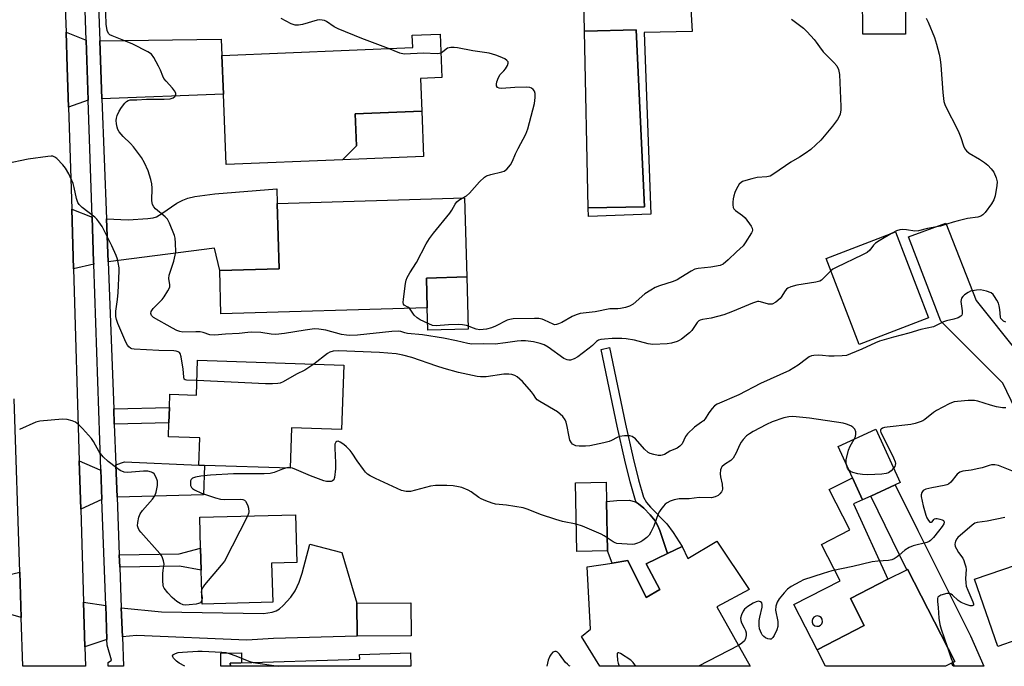
# Model space of a CAD drawing. Units: inches. Extents: x 1279760 to 1285760, y 481453 to 485453.
# Drawn here: x 1282040 to 1282368, y 481453 to 481668 of the extents above; entities that cross this region are included whole.
import ezdxf

# ---------------------------------------------------------------- set-up
doc = ezdxf.new("R2010")
doc.units = ezdxf.units.IN
doc.header["$MEASUREMENT"] = 0
for name, color, linetype in [('BLDG-Footprint', 5, 'Continuous'), ('CULTRL-Pad', 6, 'Continuous'), ('CULTRL-Swimming Pool in Ground', 4, 'Continuous'), ('TRANS-Driveway', 251, 'Continuous'), ('TRANS-Non Street Sidewalk', 7, 'Continuous'), ('TRANS-Road', 130, 'Continuous'), ('TRANS-Street Sidewalk', 7, 'Continuous'), ('Undefined', 1, 'Continuous')]:
    doc.layers.add(name, color=color, linetype=linetype)

msp = doc.modelspace()

# ---------------------------------------------------------------- linework, layer by layer
at = {"layer": 'BLDG-Footprint'}
for points, elevation in [([(1282335, 481663.39), (1282320.77, 481663.29), (1282320.57, 481690.04), (1282332.1, 481690.12), (1282334.8, 481690.14), (1282334.91, 481674.97)], 370.43), ([(1282147.7, 481621.54), (1282109.09, 481619.95), (1282108.12, 481643.42), (1282107.59, 481656.24), (1282171.08, 481658.86), (1282170.91, 481662.99), (1282180.22, 481663.37), (1282180.82, 481648.92), (1282173.66, 481648.62), (1282174.1, 481637.76), (1282152.01, 481636.85), (1282152.45, 481626.24)], 371.21), ([(1282175.94, 481572.34), (1282107.32, 481570.35), (1282106.9, 481584.71), (1282126.63, 481585.28), (1282126, 481607.06), (1282188.31, 481608.87), (1282189.07, 481582.61), (1282175.65, 481582.22)], 371.62), ([(1282342.59, 481568.95), (1282319.52, 481560.11), (1282308.54, 481588.76), (1282331.61, 481597.6)], 369.05), ([(1282148.16, 481553.29), (1282147.45, 481531.89), (1282130.82, 481532.45), (1282130.37, 481518.97), (1282101.84, 481519.93), (1282099.96, 481520), (1282100.27, 481529.04), (1282089.87, 481529.39), (1282090.02, 481534.07), (1282090.19, 481539.2), (1282090.34, 481543.56), (1282099.15, 481543.27), (1282099.54, 481554.91)], 366.75), ([(1282323.38, 481509.72), (1282320.67, 481508.48), (1282317.3, 481515.83), (1282312.56, 481526.18), (1282325.09, 481531.93), (1282333.2, 481514.22), (1282331.51, 481513.44)], 365.81), ([(1282235.87, 481491.49), (1282225.65, 481491.29), (1282225.21, 481514.17), (1282235.43, 481514.36), (1282235.55, 481507.92)], 366.23), ([(1282124.54, 481474.38), (1282101.03, 481473.75), (1282100.73, 481485.1), (1282100.53, 481492.35), (1282100.26, 481502.66), (1282132.16, 481503.5), (1282132.58, 481487.64), (1282124.19, 481487.42)], 365.87), ([(1282272.18, 481494.7), (1282282.95, 481478.61), (1282272.22, 481472.84), (1282283.29, 481453.1), (1282233.31, 481453.11), (1282227.23, 481463), (1282230.23, 481465.41), (1282229.11, 481486.16), (1282237.44, 481487.45), (1282242.63, 481488.25), (1282248.74, 481475.94), (1282253.23, 481478.59), (1282248.72, 481487.17), (1282255.78, 481490.59), (1282260.68, 481492.96), (1282262.63, 481488.96)], 363.9), ([(1282381, 481489.97), (1282381.97, 481487.17), (1282389.57, 481489.79), (1282394.88, 481474.38), (1282386.95, 481471.65), (1282388.36, 481467.55), (1282387.13, 481467.13), (1282384.66, 481466.28), (1282365.61, 481459.71), (1282357.93, 481482.02)], 361.95), ([(1282348.24, 481453.1), (1282348.23, 481453.1), (1282308.39, 481453.1), (1282305.56, 481458.61), (1282321.22, 481466.63), (1282316.62, 481475.6), (1282329.13, 481482.02), (1282335.37, 481485.22), (1282335.67, 481485.37), (1282351.38, 481454.71), (1282350.29, 481454.15)], 362.75), ([(1282170.58, 481463.21), (1282152.65, 481463.07), (1282152.56, 481474.12), (1282170.5, 481474.25)], 364.73), ([(1282170.35, 481457.53), (1282170.49, 481453.11), (1282110.47, 481453.12), (1282110.44, 481454.14), (1282153.47, 481455.5), (1282153.42, 481456.99)], 365.8)]:
    msp.add_lwpolyline(points, close=True, dxfattribs=dict(at, elevation=elevation))
at = {"layer": 'CULTRL-Pad'}
for points in [[(1282229.48, 481605.58), (1282248.12, 481605.94), (1282245.4, 481664.75), (1282228.21, 481664.39), (1282227.98, 481675.19), (1282231.27, 481675.36), (1282230.19, 481696.01), (1282232.46, 481696.14), (1282232.44, 481696.5), (1282235.11, 481696.65), (1282235.66, 481687.28), (1282262.58, 481688.86), (1282264.02, 481664.25), (1282248.04, 481663.9), (1282250.3, 481603.51), (1282229.58, 481602.74)], [(1282174.73, 481622.65), (1282147.7, 481621.54), (1282152.45, 481626.24), (1282152.01, 481636.85), (1282174.1, 481637.76)], [(1282189.57, 481565.25), (1282176.16, 481564.87), (1282175.94, 481572.34), (1282175.65, 481582.22), (1282189.07, 481582.61)], [(1282255.78, 481490.59), (1282248.72, 481487.17), (1282253.23, 481478.59), (1282248.74, 481475.94), (1282242.63, 481488.25), (1282237.44, 481487.45), (1282235.87, 481491.49), (1282235.55, 481507.92), (1282238.99, 481508.29), (1282243.05, 481508.34), (1282245.15, 481507.79), (1282245.46, 481507.59), (1282246.19, 481507.08), (1282247.92, 481505.69), (1282250.06, 481503.44), (1282251.67, 481501.46), (1282252.54, 481500.01), (1282253.3, 481498.25)]]:
    msp.add_lwpolyline(points, close=True, dxfattribs=at)
for points in [[(1282316.62, 481475.6, 0), (1282321.22, 481466.63, 0), (1282305.56, 481458.61, 0), (1282297.86, 481473.63, 0), (1282313.23, 481481.5, 0), (1282307.03, 481493.61, 0), (1282316.45, 481498.43, 0), (1282309.57, 481511.86, 0), (1282317.3, 481515.83, 0), (1282320.67, 481508.48, 0), (1282317.65, 481507.09, 0), (1282329.13, 481482.02, 0)], [(1282304.84, 481466.56, 0), (1282305.47, 481466.39, 0), (1282306.11, 481466.46, 0), (1282306.69, 481466.77, 0), (1282307.11, 481467.26, 0), (1282307.32, 481467.87, 0), (1282307.23, 481468.73, 0), (1282306.89, 481469.28, 0), (1282306.37, 481469.67, 0), (1282305.75, 481469.84, 0), (1282305.1, 481469.78, 0), (1282304.52, 481469.47, 0), (1282304.1, 481468.98, 0), (1282303.89, 481468.37, 0), (1282303.92, 481467.72, 0), (1282304.19, 481467.13, 0)]]:
    msp.add_polyline3d(points, close=True, dxfattribs=at)
at = {"layer": 'CULTRL-Swimming Pool in Ground'}
msp.add_lwpolyline([(1282229.48, 481605.58), (1282228.21, 481664.39), (1282245.4, 481664.75), (1282248.12, 481605.94)], close=True, dxfattribs=at)
at = {"layer": 'TRANS-Driveway'}
for points in [[(1282062.54, 481661.38), (1282063.2, 481641.36), (1282056.67, 481639.06), (1282056.24, 481652.27), (1282055.81, 481664.04)], [(1282067.76, 481641.88), (1282067.03, 481661.08), (1282107.37, 481661.66), (1282107.59, 481656.24), (1282108.12, 481643.43)], [(1282069.82, 481587.6), (1282069.27, 481601.93), (1282076.44, 481601.59), (1282083.01, 481601.98), (1282084.78, 481602.26), (1282085.89, 481602.62), (1282087.71, 481603.65), (1282092.71, 481607.08), (1282094.68, 481608.18), (1282096.3, 481608.75), (1282098.68, 481609.32), (1282105.3, 481610.26), (1282125.86, 481611.94), (1282126, 481607.06), (1282126.63, 481585.28), (1282106.9, 481584.71), (1282105.22, 481592.15)], [(1282064.49, 481602.48), (1282064.98, 481587.66), (1282065, 481586.82), (1282058.3, 481585.27), (1282057.7, 481605.13)], [(1282067.42, 481518.51), (1282067.77, 481508.59), (1282060.7, 481505.4), (1282060.22, 481521.41), (1282067.09, 481518.4)], [(1282072.78, 481509.32), (1282072.37, 481520.14), (1282075.2, 481521.07), (1282099.96, 481520), (1282101.84, 481519.93), (1282101.51, 481510.09)], [(1282339.01, 481498.25), (1282356.59, 481463.24), (1282361, 481453.09), (1282350.79, 481453.1), (1282350.29, 481454.15), (1282351.38, 481454.71), (1282335.67, 481485.37), (1282335.37, 481485.22), (1282323.38, 481509.72), (1282331.51, 481513.44)], [(1282074.54, 481462.86), (1282074.17, 481472.58), (1282087.57, 481471.16), (1282121.43, 481470.64), (1282124.31, 481471.14), (1282125.68, 481471.56), (1282126.8, 481472.24), (1282128, 481473.27), (1282130.6, 481476.05), (1282132.06, 481478.17), (1282133.36, 481481.13), (1282134.3, 481484.08), (1282136.9, 481493.68), (1282147.51, 481490.99), (1282152.56, 481474.12), (1282152.65, 481463.07), (1282124.79, 481462.39), (1282115.95, 481461.77), (1282079.19, 481463.36)], [(1282040.91, 481469.29), (1282033.52, 481471.41), (1282031.45, 481471.41), (1282031.05, 481483.23), (1282035.75, 481483.32), (1282040.42, 481484.45)], [(1282069.02, 481473.28), (1282069.42, 481462.03), (1282062.07, 481459.57), (1282061.63, 481474.42)]]:
    msp.add_lwpolyline(points, close=True, dxfattribs=at)
at = {"layer": 'TRANS-Non Street Sidewalk'}
for points in [[(1282260.68, 481492.96), (1282255.78, 481490.59), (1282253.3, 481498.25), (1282252.54, 481500.01), (1282251.67, 481501.46), (1282250.06, 481503.44), (1282247.92, 481505.69), (1282246.19, 481507.08), (1282245.46, 481507.59), (1282245.14, 481508.29), (1282243.38, 481514.42), (1282241.6, 481521.67), (1282239.06, 481532.98), (1282233.76, 481558.5), (1282236.56, 481559.08), (1282241.86, 481533.58), (1282244.39, 481522.32), (1282246.16, 481515.13), (1282247.8, 481509.36), (1282248.8, 481507.58), (1282250.11, 481506.03), (1282255.57, 481500.45), (1282257.66, 481497.64)], [(1282071.86, 481533.58), (1282071.67, 481538.7), (1282090.2, 481539.2), (1282090.02, 481534.07)], [(1282073.66, 481486.12), (1282073.51, 481490.22), (1282093.47, 481490.55), (1282100.53, 481492.35), (1282100.73, 481485.1), (1282093.55, 481486.45)], [(1282110.44, 481454.14), (1282110.47, 481453.12), (1282107.33, 481453.12), (1282107.26, 481457.43), (1282114.14, 481457.55), (1282114.2, 481454.26)]]:
    msp.add_lwpolyline(points, close=True, dxfattribs=at)
at = {"layer": 'TRANS-Road'}
msp.add_lwpolyline([(1282031, 481770.55), (1282051.79, 481766.87), (1282051.87, 481764.9), (1282054.18, 481705.7), (1282054.83, 481689.01), (1282055.81, 481664.04), (1282056.24, 481652.27), (1282056.67, 481639.06), (1282057.7, 481605.13), (1282058.3, 481585.27), (1282060.22, 481521.41), (1282060.7, 481505.4), (1282061.63, 481474.42), (1282062.07, 481459.57), (1282062.26, 481453.12), (1282041.43, 481453.13), (1282040.91, 481469.29), (1282040.42, 481484.45), (1282038.57, 481542.09)], dxfattribs=at)
msp.add_lwpolyline([(1282385.94, 481532.45), (1282414.09, 481453.09), (1282406.47, 481453.09), (1282393.64, 481490.33), (1282380.92, 481518.88), (1282367.31, 481547.29), (1282346.68, 481567.85), (1282335.97, 481595.98), (1282348.41, 481600.53), (1282358.47, 481574.71), (1282372.56, 481557.11)], close=True, dxfattribs=at)
at = {"layer": 'TRANS-Street Sidewalk'}
msp.add_polyline3d([(1282066.58, 481672.92, 0), (1282067.03, 481661.08, 0), (1282067.76, 481641.88, 0), (1282069.27, 481601.93, 0), (1282069.82, 481587.6, 0), (1282071.67, 481538.7, 0), (1282071.86, 481533.58, 0), (1282072.37, 481520.14, 0), (1282072.78, 481509.32, 0), (1282073.51, 481490.22, 0), (1282073.66, 481486.12, 0), (1282074.17, 481472.58, 0), (1282074.54, 481462.86, 0), (1282074.91, 481453.13, 0), (1282073.54, 481453.13, 0), (1282069.81, 481453.13, 0), (1282069.78, 481454.41, 0), (1282070.94, 481455.16, 0), (1282069.48, 481460.13, 0), (1282069.42, 481462.03, 0), (1282069.02, 481473.28, 0), (1282067.77, 481508.59, 0), (1282067.42, 481518.51, 0), (1282065, 481586.82, 0), (1282064.98, 481587.66, 0), (1282064.49, 481602.48, 0), (1282063.2, 481641.36, 0), (1282062.54, 481661.38, 0), (1282061.56, 481691.01, 0)], dxfattribs=at)
at = {"layer": 'Undefined'}
for p, q in [((1282279.39, 481460.05, 364), (1282266.1, 481453.11, 364)), ((1282350.65, 481454.33, 362), (1282351.18, 481453.1, 362))]:
    msp.add_line(p, q, dxfattribs=at)
for points, elevation in [([(1282310.11, 481584.67), (1282307.5, 481581.92), (1282307.06, 481581.56), (1282306.5, 481581.24), (1282305.14, 481580.87), (1282298.77, 481579.89), (1282296.83, 481579.32), (1282295.81, 481578.87), (1282295.39, 481578.55), (1282294.9, 481577.96), (1282293.64, 481575.88), (1282293.31, 481575.45), (1282291.83, 481574.22), (1282290.66, 481573.59), (1282290.17, 481573.5), (1282289.42, 481573.56), (1282286.78, 481574.36), (1282286.24, 481574.43), (1282285.69, 481574.38), (1282284.04, 481573.83), (1282277.48, 481571.08), (1282274.57, 481569.98), (1282270.35, 481568.89), (1282267.45, 481568.43), (1282266.64, 481568.2), (1282266.24, 481567.97), (1282265.67, 481567.39), (1282263.91, 481564.8), (1282263.15, 481563.97), (1282260.47, 481561.9), (1282259.75, 481561.47), (1282258.99, 481561.16), (1282257.11, 481560.62), (1282255.74, 481560.36), (1282250.92, 481560.17), (1282249.39, 481560.34), (1282244.8, 481561.55), (1282242.05, 481561.98), (1282240.65, 481562.07), (1282237.41, 481562.09), (1282234.82, 481561.94), (1282233.66, 481561.79), (1282232.87, 481561.54), (1282232.2, 481561.13), (1282230.87, 481559.82), (1282229.78, 481558.88), (1282227.49, 481557.08), (1282226.03, 481556.05), (1282224.78, 481555.32), (1282223.52, 481554.93), (1282222.98, 481554.92), (1282222.44, 481555.03), (1282221.39, 481555.47), (1282216.1, 481559.21), (1282214.86, 481559.97), (1282213.51, 481560.47), (1282211.24, 481560.99), (1282208.59, 481561.32), (1282207.16, 481561.39), (1282205.87, 481561.27), (1282201.96, 481560.63), (1282198.46, 481560.22), (1282194.49, 481560.34), (1282190.71, 481560.27), (1282189.42, 481560.45), (1282185.69, 481561.39), (1282181.35, 481562.27), (1282174.32, 481563.32), (1282169.36, 481563.8), (1282168.52, 481563.97), (1282167.16, 481564.42), (1282166.39, 481564.54), (1282164.2, 481564.5), (1282152.77, 481563.28), (1282150.09, 481563.16), (1282149.04, 481563.23), (1282147.44, 481563.47), (1282142.16, 481564.94), (1282139.89, 481565.24), (1282138.48, 481565.3), (1282135.36, 481564.93), (1282128.48, 481563.81), (1282125.57, 481563.48), (1282124.05, 481563.51), (1282120.63, 481564.08), (1282117.39, 481564.21), (1282116.23, 481564.14), (1282113.4, 481563.76), (1282108.86, 481563.59), (1282105.26, 481563.21), (1282103.6, 481563.36), (1282101.41, 481564.11), (1282100.42, 481564.33), (1282098.95, 481564.38), (1282094.6, 481564.28), (1282093.6, 481564.44), (1282092.66, 481564.77), (1282091.23, 481565.52), (1282084.95, 481569.15), (1282084.23, 481569.8), (1282083.99, 481570.42), (1282084.17, 481571.15), (1282084.78, 481572.11), (1282087.73, 481575.08), (1282088.47, 481575.99), (1282089.71, 481577.95), (1282090.3, 481579.21), (1282090.37, 481579.98), (1282090.05, 481582.09), (1282090.1, 481583.17), (1282091.63, 481587.83), (1282092.12, 481589.81), (1282092.31, 481590.95), (1282092.22, 481593.81), (1282092.05, 481595.52), (1282091.87, 481596.37), (1282090.26, 481600.5), (1282089.57, 481601.77), (1282088.75, 481602.61), (1282085.51, 481605.26), (1282084.96, 481605.93), (1282084.56, 481606.67), (1282084.41, 481607.19), (1282084.33, 481608.02), (1282084.45, 481612.11), (1282084.35, 481613.59), (1282083.98, 481615.03), (1282083.08, 481617.89), (1282081.93, 481620.58), (1282080.88, 481622.33), (1282078.28, 481625.89), (1282077.3, 481626.95), (1282074.81, 481629.3), (1282073.52, 481630.87), (1282073.09, 481631.6), (1282072.82, 481632.4), (1282072.6, 481633.52), (1282072.5, 481634.65), (1282072.58, 481635.46), (1282072.79, 481636.25), (1282073.43, 481637.78), (1282074.27, 481639), (1282075.37, 481640.4), (1282075.97, 481641), (1282076.43, 481641.27), (1282077.16, 481641.45), (1282079.31, 481641.47), (1282082.55, 481641.74), (1282088.39, 481641.7), (1282090.4, 481641.87), (1282091.44, 481642.18), (1282091.97, 481642.6), (1282092.3, 481643.13), (1282092.27, 481643.77), (1282091.92, 481644.46), (1282091.25, 481645.38), (1282089.07, 481647.71), (1282088.37, 481648.61), (1282088.02, 481649.32), (1282087.21, 481651.36), (1282086.56, 481652.69), (1282085.03, 481655.56), (1282084.19, 481656.72), (1282083.02, 481657.5), (1282077.97, 481659.97), (1282075.54, 481661.04), (1282071.15, 481662.74), (1282070.41, 481663.12), (1282069.89, 481663.58), (1282069.5, 481664.51), (1282069.15, 481666.69), (1282068.9, 481673.81)], 370), ([(1282162.99, 481658.53), (1282154.15, 481661.94), (1282146.33, 481665.15), (1282145.02, 481665.78), (1282142.46, 481667.58), (1282141.72, 481667.85), (1282140.94, 481668.01), (1282140.15, 481668.07), (1282139.35, 481667.98), (1282134.49, 481666.54), (1282133.12, 481666.34), (1282132.03, 481666.34), (1282130.69, 481666.73), (1282127.38, 481668.52)], 372), ([(1282297.08, 481668.28), (1282301.06, 481665.34), (1282302.31, 481664.14), (1282304.63, 481661.57), (1282305.3, 481660.67), (1282306.31, 481659.08), (1282307.56, 481657.52), (1282311.17, 481653.95), (1282312.11, 481652.82), (1282312.65, 481651.57), (1282313, 481649.91), (1282313.51, 481639.32), (1282313.46, 481638.19), (1282313.21, 481636.78), (1282312.92, 481635.99), (1282312.36, 481635.01), (1282310.7, 481632.69), (1282306.78, 481628.05), (1282303.48, 481625.01), (1282301.63, 481623.63), (1282299.7, 481622.4), (1282296.81, 481620.72), (1282291.22, 481616.84), (1282289.96, 481616.11), (1282288.85, 481615.84), (1282285.64, 481615.65), (1282283.89, 481615.26), (1282281.86, 481614.69), (1282280.76, 481614.3), (1282280.27, 481614.01), (1282279.68, 481613.43), (1282279.18, 481612.73), (1282278.6, 481611.72), (1282278.17, 481610.66), (1282277.84, 481609.57), (1282277.64, 481608.55), (1282277.53, 481607.44), (1282277.52, 481606.56), (1282277.65, 481605.74), (1282277.88, 481605.29), (1282278.42, 481604.73), (1282280.8, 481603.07), (1282281.64, 481602.28), (1282283.65, 481599.51), (1282284.01, 481598.8), (1282284.11, 481598.15), (1282284, 481597.74), (1282283.74, 481597.26), (1282281.66, 481593.89), (1282281.01, 481592.99), (1282278.74, 481590.92), (1282276.03, 481588.26), (1282274.28, 481586.84), (1282273.3, 481586.39), (1282270.27, 481585.89), (1282266.01, 481585.45), (1282264.92, 481585.21), (1282263.65, 481584.56), (1282260.29, 481582.37), (1282259.08, 481581.68), (1282257.7, 481581.13), (1282253.16, 481579.62), (1282251.77, 481579.08), (1282250.24, 481578.23), (1282248.28, 481576.94), (1282244.37, 481573.57), (1282243.19, 481572.83), (1282241.84, 481572.42), (1282240.15, 481572.09), (1282239.3, 481572.01), (1282236.68, 481571.97), (1282231.78, 481571.03), (1282226.82, 481570.41), (1282225.47, 481570), (1282224.17, 481569.48), (1282220.64, 481567.44), (1282219.62, 481566.97), (1282218.86, 481566.74), (1282218.28, 481566.72), (1282217.77, 481566.86), (1282214.97, 481568.26), (1282214.16, 481568.53), (1282213.04, 481568.74), (1282211.58, 481568.79), (1282204.49, 481568.61), (1282203.34, 481568.47), (1282202.51, 481568.2), (1282198.6, 481566.21), (1282197.28, 481565.67), (1282195.66, 481565.28), (1282193.38, 481565.05), (1282192.21, 481565.23), (1282188.95, 481566.42), (1282187.66, 481566.69), (1282186.21, 481566.74), (1282183, 481566.64), (1282178.86, 481566.34), (1282177.72, 481566.49), (1282173.53, 481568.38), (1282172.56, 481568.95), (1282171.58, 481569.87), (1282170.45, 481571.59), (1282169.98, 481572.17)], 372), ([(1282341.83, 481668.68), (1282342.5, 481667.39), (1282344.55, 481662.28), (1282345.25, 481660.05), (1282346.17, 481656.65), (1282346.48, 481654.96), (1282346.7, 481653), (1282347.32, 481643.92), (1282347.73, 481640.98), (1282348.15, 481639.58), (1282352.46, 481631.22), (1282353.35, 481629), (1282354.22, 481626.19), (1282354.69, 481625.16), (1282355.23, 481624.53), (1282356.11, 481623.81), (1282359.53, 481621.81), (1282361.23, 481620.71), (1282362.29, 481619.77), (1282363.47, 481618.53), (1282364.3, 481617.4), (1282365.08, 481615.56), (1282365.42, 481614.2), (1282365.37, 481613.05), (1282364.74, 481609.56), (1282364.29, 481608.19), (1282363.52, 481606.94), (1282361.44, 481604.05), (1282360.65, 481603.21), (1282360.02, 481602.83), (1282359.01, 481602.5), (1282355.61, 481601.99), (1282352.46, 481601.29), (1282350.76, 481600.85), (1282346.59, 481599.5), (1282342.3, 481598.72), (1282339.33, 481597.88), (1282338.02, 481597.8), (1282335.25, 481598.29), (1282333.89, 481598.36), (1282333.04, 481598.24), (1282331.92, 481597.94), (1282330.29, 481597.09)], 370), ([(1282180.48, 481657.04), (1282180.05, 481656.92), (1282179.24, 481656.85), (1282174.65, 481656.97), (1282168.26, 481656.72), (1282166.86, 481657.04), (1282162.99, 481658.53)], 372), ([(1282187.58, 481608.84), (1282188.95, 481609.61), (1282189.97, 481610.41), (1282193.27, 481614.22), (1282194.91, 481615.79), (1282195.65, 481616.22), (1282197.03, 481616.72), (1282200.72, 481617.56), (1282201.51, 481617.83), (1282202.37, 481618.45), (1282203.6, 481619.93), (1282204.31, 481621.15), (1282205.3, 481623.58), (1282206.11, 481625.32), (1282208.66, 481630.13), (1282209.35, 481631.84), (1282211.62, 481640.23), (1282211.86, 481642.24), (1282211.84, 481643.65), (1282211.6, 481644.39), (1282211.15, 481644.99), (1282210.55, 481645.43), (1282210.04, 481645.59), (1282208.91, 481645.68), (1282205.09, 481645.65), (1282200.65, 481645.28), (1282199.84, 481645.35), (1282199.25, 481645.66), (1282198.93, 481646.17), (1282198.9, 481646.66), (1282199.07, 481647.48), (1282199.58, 481648.88), (1282200.15, 481649.9), (1282201.39, 481651.13), (1282201.91, 481651.78), (1282202.61, 481652.96), (1282202.84, 481653.67), (1282202.8, 481654.09), (1282202.44, 481654.63), (1282201.76, 481655.09), (1282200.16, 481655.84), (1282198.78, 481656.39), (1282196.54, 481657), (1282191.07, 481657.76), (1282185.96, 481658.78), (1282184.83, 481658.92), (1282183.73, 481658.88), (1282182.7, 481658.64), (1282182.23, 481658.39), (1282180.99, 481657.33), (1282180.48, 481657.04)], 372), ([(1282099.31, 481548.14), (1282095.82, 481548.23), (1282095.38, 481548.39), (1282095.14, 481548.65), (1282094.95, 481549.33), (1282094.77, 481551.9), (1282094.15, 481556.03), (1282093.81, 481557.08), (1282093.5, 481557.45), (1282093.11, 481557.71), (1282092.43, 481557.94), (1282091.63, 481558.05), (1282086.64, 481558.16), (1282078.46, 481558.56), (1282077.73, 481558.72), (1282077.29, 481558.9), (1282076.7, 481559.34), (1282076.21, 481559.92), (1282075.69, 481560.95), (1282073.07, 481567.13), (1282072.62, 481568.42), (1282072.41, 481569.41), (1282072.36, 481570.1), (1282072.42, 481571.24), (1282072.94, 481575.04), (1282073.17, 481577.39), (1282073.51, 481584.5), (1282073.46, 481585.67), (1282073.2, 481587.41), (1282072.92, 481588.51), (1282072.48, 481589.72), (1282071.05, 481592.91), (1282068.5, 481598.07), (1282067.81, 481599.33), (1282066.72, 481600.96), (1282066.03, 481601.84), (1282065.41, 481602.45), (1282061.17, 481605.73), (1282060.23, 481606.68), (1282059.78, 481607.32), (1282059.3, 481608.67), (1282058.55, 481612.33), (1282058.16, 481613.7), (1282056.69, 481616.88), (1282055.63, 481618.77), (1282054.79, 481619.86), (1282052.78, 481621.94), (1282052.14, 481622.47), (1282051.41, 481622.77), (1282050.87, 481622.8), (1282049.72, 481622.7), (1282043.25, 481621.73), (1282035.75, 481620.19)], 368), ([(1282169.98, 481572.17), (1282169.49, 481572.53), (1282168.25, 481573.23), (1282168.01, 481573.59), (1282167.93, 481574.06), (1282167.98, 481575.16), (1282168.64, 481580.43), (1282168.89, 481581.56), (1282169.23, 481582.37), (1282170.1, 481583.92), (1282172.33, 481587.42), (1282175.62, 481593.64), (1282176.66, 481595.37), (1282178.02, 481597.15), (1282183.44, 481603.8), (1282184.09, 481604.78), (1282185.22, 481606.84), (1282185.72, 481607.55), (1282186.4, 481608.17), (1282187.58, 481608.84)], 372), ([(1282330.29, 481597.09), (1282326.2, 481594.65), (1282325.02, 481593.85), (1282324.31, 481593.13), (1282323.11, 481591.45), (1282322.25, 481590.75), (1282320.68, 481589.93), (1282311.85, 481585.72), (1282310.84, 481585.19), (1282310.11, 481584.67)], 370), ([(1282368.37, 481567.59), (1282367.59, 481567.94), (1282366.94, 481568.4), (1282366.68, 481568.78), (1282366.53, 481569.25), (1282366.34, 481571.82), (1282366.12, 481573), (1282365.87, 481573.85), (1282365.35, 481574.89), (1282364.58, 481576.12), (1282364.06, 481576.79), (1282363.43, 481577.31), (1282361.87, 481577.88), (1282359.92, 481578.28), (1282358.53, 481578.23), (1282356.6, 481577.82), (1282355.82, 481577.47), (1282354.62, 481576.68), (1282353.99, 481576.14), (1282353.53, 481575.52), (1282353.42, 481575.02), (1282353.41, 481574.47), (1282353.8, 481571.28), (1282353.79, 481570.36), (1282353.65, 481569.92), (1282353.35, 481569.53), (1282352.44, 481568.98), (1282351.07, 481568.52), (1282348.61, 481567.99), (1282347.55, 481567.68), (1282344.98, 481566.31), (1282344.22, 481566.02), (1282340.11, 481565.13), (1282336.09, 481563.93), (1282331, 481562.62), (1282326.33, 481561.25), (1282324.98, 481560.7), (1282320.43, 481558.53), (1282316.65, 481556.99), (1282315.29, 481556.52), (1282313.85, 481556.31), (1282311.2, 481556.22), (1282309.44, 481556.24), (1282307.31, 481556.51), (1282305.87, 481556.57), (1282304.45, 481556.5), (1282303.65, 481556.31), (1282302.92, 481555.97), (1282302, 481555.4), (1282299.32, 481553.28), (1282296.4, 481551.47), (1282286.73, 481547.18), (1282279.54, 481543.35), (1282272.36, 481540.24), (1282271.45, 481539.68), (1282270.63, 481538.85), (1282269.55, 481537.42), (1282268.29, 481535.42), (1282267.75, 481534.79), (1282267.11, 481534.25), (1282264.76, 481532.62), (1282262.43, 481530.45), (1282261.75, 481529.53), (1282260.67, 481527.13), (1282259.97, 481526.29), (1282259.07, 481525.66), (1282256.63, 481524.61), (1282254.79, 481523.52), (1282254.09, 481523.27), (1282253.57, 481523.2), (1282252.7, 481523.26), (1282251.23, 481523.54), (1282250.09, 481523.85), (1282249.34, 481524.23), (1282248.12, 481525.32), (1282245.14, 481528.73), (1282244.02, 481529.55), (1282243.24, 481529.76), (1282241.54, 481529.75), (1282239.84, 481529.52), (1282239.05, 481529.22), (1282237.16, 481528.18), (1282236.38, 481527.87), (1282234.66, 481527.43), (1282229.98, 481526.43), (1282228.52, 481526.29), (1282226.48, 481526.31), (1282225.36, 481526.46), (1282224.66, 481526.74), (1282224.25, 481527.01), (1282223.9, 481527.37), (1282223.39, 481528.29), (1282222.96, 481529.94), (1282222.47, 481532.88), (1282222.15, 481534.29), (1282221.81, 481535.06), (1282220.96, 481536.18), (1282220.17, 481536.99), (1282219.23, 481537.69), (1282213.38, 481541.12), (1282212.5, 481541.72), (1282212.03, 481542.25), (1282211.3, 481543.48), (1282210.63, 481544.39), (1282207.58, 481547.78), (1282205.8, 481549.36), (1282205.09, 481549.76), (1282204.1, 481550.11), (1282203.03, 481550.29), (1282201.36, 481550.29), (1282195.55, 481549.36), (1282193.62, 481549.33), (1282192.48, 481549.46), (1282186.33, 481550.78), (1282181.57, 481552.11), (1282179.06, 481552.88), (1282170.76, 481555.77), (1282167.79, 481556.59), (1282165.61, 481557), (1282160.1, 481557.48), (1282146.39, 481558.02), (1282144.65, 481557.87), (1282143.54, 481557.57), (1282142.8, 481557.15), (1282138.24, 481553.62)], 368), ([(1282138.24, 481553.62), (1282136.27, 481552.23), (1282135.27, 481551.63), (1282132.4, 481550.22), (1282127.97, 481547.7), (1282127.02, 481547.29), (1282126.24, 481547.12), (1282124.49, 481546.99), (1282122.13, 481546.99), (1282099.31, 481548.14)], 368), ([(1282368.36, 481539.04), (1282367.23, 481539.04), (1282365.25, 481539.44), (1282363.27, 481539.94), (1282359, 481541.26), (1282357.85, 481541.5), (1282355.81, 481541.47), (1282352.29, 481541.19), (1282351.14, 481541.02), (1282350.3, 481540.76), (1282349.49, 481540.39), (1282345.24, 481538.17), (1282344.28, 481537.53), (1282341.43, 481535.22), (1282340.69, 481534.74), (1282339.89, 481534.38), (1282338.2, 481533.85), (1282336.75, 481533.53), (1282328.83, 481532.66), (1282327.97, 481532.5), (1282327.27, 481532.26), (1282326.89, 481532.02), (1282326.68, 481531.7), (1282326.62, 481531.32), (1282326.73, 481530.83), (1282329.59, 481525.24), (1282330.97, 481522.38), (1282331.49, 481521.08), (1282331.58, 481520.55), (1282331.55, 481520.03), (1282331.39, 481519.54), (1282331.02, 481518.99)], 366), ([(1282317.94, 481528.65), (1282318.33, 481529.49), (1282318.48, 481530.27), (1282318.43, 481531.04), (1282318.07, 481531.91), (1282317.45, 481532.6), (1282316.76, 481533.05), (1282315.38, 481533.61), (1282314.2, 481533.91), (1282303.09, 481535.65), (1282297.53, 481536.2), (1282296.15, 481536.09), (1282294.53, 481535.77), (1282290.63, 481534.36), (1282288.79, 481533.54), (1282284.32, 481531.19), (1282283.04, 481530.46), (1282282.12, 481529.78), (1282280.95, 481528.58), (1282280.27, 481527.69), (1282279.75, 481526.69), (1282278.62, 481524.06), (1282277.61, 481522.35), (1282276.83, 481521.57), (1282274.73, 481520.17), (1282273.91, 481519.42), (1282273.64, 481518.98), (1282273.47, 481518.49), (1282273.29, 481517.16), (1282273.43, 481516.08), (1282274.02, 481513.65), (1282274.06, 481512.06), (1282273.97, 481511.56), (1282273.77, 481511.09), (1282273.26, 481510.46), (1282272.63, 481509.92), (1282271.69, 481509.43), (1282270.4, 481509.17), (1282266.36, 481509.23), (1282263.03, 481508.76), (1282259.69, 481508.81), (1282258.06, 481508.42), (1282256.73, 481507.97), (1282255.72, 481507.51), (1282255.06, 481507.02), (1282254.47, 481506.41), (1282253.57, 481505.3), (1282253.11, 481504.58), (1282252.75, 481503.8), (1282251.25, 481499.75), (1282250.26, 481497.69), (1282249.67, 481496.74), (1282248.91, 481495.95), (1282247.62, 481494.92), (1282246.92, 481494.48), (1282245.89, 481494.03), (1282244.82, 481493.71), (1282244.04, 481493.63), (1282239, 481493.99), (1282238.45, 481494.12), (1282237.74, 481494.44), (1282235.79, 481495.82)], 366), ([(1282100.99, 481475.12), (1282100.8, 481474.61), (1282100.53, 481474.25), (1282099.86, 481473.93), (1282099.04, 481473.77), (1282096.73, 481473.53), (1282095.57, 481473.48), (1282094.8, 481473.57), (1282093.79, 481473.94), (1282092.61, 481474.66), (1282091.1, 481476.02), (1282089.71, 481477.5), (1282088.45, 481479.06), (1282088.2, 481479.54), (1282088.06, 481480.08), (1282087.99, 481481.51), (1282088.05, 481483.85), (1282088.14, 481485.02), (1282088.44, 481487.08), (1282088.27, 481488.15), (1282087.91, 481489.19), (1282087.51, 481489.92), (1282086.99, 481490.59), (1282080.64, 481497.72), (1282080.13, 481498.42), (1282079.79, 481499.11), (1282079.6, 481499.83), (1282079.65, 481500.97), (1282080.01, 481502.69), (1282080.41, 481503.78), (1282081.26, 481504.94), (1282084.59, 481508.63), (1282085.32, 481509.77), (1282085.82, 481511), (1282086.18, 481513.24), (1282086.18, 481514.64), (1282085.75, 481515.92), (1282085.07, 481517.08), (1282084.72, 481517.44), (1282084.28, 481517.69), (1282083, 481517.99), (1282081.62, 481517.99), (1282076.21, 481517.54), (1282075.09, 481517.7), (1282073.76, 481518.27), (1282072.58, 481519.09), (1282069.86, 481521.24), (1282068.18, 481522.76), (1282066.84, 481524.48), (1282064.94, 481527.86), (1282064.28, 481528.84), (1282061.29, 481532.14), (1282060.02, 481533.37), (1282058.91, 481534.28), (1282057.89, 481534.79), (1282056.16, 481535.17), (1282054.69, 481535.26), (1282047.15, 481534.6), (1282045.74, 481534.24), (1282040.29, 481531.8)], 366), ([(1282225.48, 481500.36), (1282220.91, 481501.28), (1282218.7, 481501.89), (1282213.61, 481503.63), (1282209.52, 481505.23), (1282207.84, 481505.78), (1282202.3, 481506.69), (1282198.59, 481507.06), (1282197.49, 481507.31), (1282195.39, 481508.14), (1282193.84, 481508.84), (1282193.11, 481509.28), (1282190.51, 481511.08), (1282189.51, 481511.63), (1282187.39, 481512.51), (1282186.28, 481512.83), (1282184.5, 481513.08), (1282182.41, 481513.26), (1282178.66, 481513.25), (1282176.96, 481512.98), (1282170.34, 481511.28), (1282168.94, 481511.24), (1282167.34, 481511.55), (1282158.67, 481515.55), (1282156.96, 481516.45), (1282156.04, 481517.04), (1282155.43, 481517.62), (1282154.7, 481518.53), (1282152.66, 481521.43), (1282150.94, 481524.03), (1282150.24, 481524.91), (1282149.04, 481526.1), (1282148.16, 481526.84), (1282146.98, 481527.63), (1282146.29, 481527.92), (1282145.86, 481527.89), (1282145.51, 481527.67), (1282145.22, 481527.03), (1282145.17, 481525.6), (1282145.43, 481520.77), (1282145.38, 481518.72), (1282145.1, 481515.84), (1282144.83, 481515.13), (1282144.45, 481514.76), (1282144, 481514.6), (1282143.21, 481514.53), (1282142.39, 481514.61), (1282141.53, 481514.83), (1282137.09, 481516.43), (1282132.48, 481518.41), (1282131.09, 481518.95), (1282130.38, 481519.15)], 366), ([(1282315.34, 481520.11), (1282315.22, 481520.9), (1282315.28, 481521.77), (1282315.98, 481524.94), (1282316.54, 481526.26), (1282317.94, 481528.65)], 366), ([(1282370.86, 481517.89), (1282365.92, 481519.84), (1282364.65, 481520.13), (1282363.61, 481520.11), (1282362.8, 481519.93), (1282360.44, 481519.11), (1282359.35, 481518.83), (1282356.85, 481518.35), (1282354.02, 481518.02), (1282353, 481517.69), (1282352.17, 481517.02), (1282350.02, 481514.37), (1282349.21, 481513.65), (1282348.7, 481513.42), (1282347.87, 481513.19), (1282343.76, 481512.48), (1282341.76, 481512), (1282341.24, 481511.8), (1282340.81, 481511.51), (1282340.39, 481510.88), (1282340.21, 481510.1), (1282340.22, 481509.55), (1282340.85, 481506.52), (1282341.7, 481503.31), (1282342.03, 481502.5), (1282342.59, 481501.54), (1282343.08, 481501.05), (1282343.6, 481500.98), (1282343.87, 481501.15), (1282344.35, 481501.88), (1282344.6, 481502.11), (1282345.02, 481502.23), (1282345.54, 481502.22), (1282346.36, 481502.06), (1282347.15, 481501.81), (1282347.57, 481501.56), (1282347.72, 481501.4), (1282347.83, 481501.07), (1282347.74, 481500.47), (1282347.2, 481499.61), (1282345.88, 481498.03), (1282344.3, 481495.92), (1282343.27, 481494.93), (1282342.8, 481494.62), (1282342.02, 481494.29), (1282337.5, 481493.11), (1282336.16, 481492.6), (1282334.69, 481491.72), (1282332.89, 481490.03), (1282332.19, 481489.49), (1282331.2, 481488.86), (1282330.41, 481488.5), (1282329.28, 481488.3), (1282325.75, 481488.1), (1282323.85, 481487.83), (1282317.48, 481486.32), (1282310.47, 481484.88), (1282307.53, 481484.01), (1282301.09, 481481.88), (1282299.77, 481481.24), (1282296.94, 481479.62), (1282295.75, 481478.76), (1282294.58, 481477.54), (1282292.91, 481475.52), (1282292.26, 481474.37), (1282291.89, 481473.07), (1282291.78, 481471.74), (1282292.46, 481467.95), (1282292.54, 481467.15), (1282292.51, 481466.36), (1282292.18, 481465.24), (1282291.28, 481463.35), (1282290.85, 481462.63), (1282290.31, 481462.16), (1282289.89, 481462.09), (1282289.17, 481462.24), (1282288.45, 481462.54), (1282287.81, 481462.97), (1282287.33, 481463.53), (1282287.05, 481463.99), (1282286.45, 481465.53), (1282286.31, 481466.63), (1282286.34, 481468.33), (1282286.5, 481469.44), (1282287.29, 481472.75), (1282287.35, 481473.65), (1282287.2, 481474.16), (1282286.75, 481474.56), (1282286.04, 481474.73), (1282285.3, 481474.59), (1282284.28, 481474.14), (1282282.54, 481473.03), (1282281.42, 481472.14), (1282280.93, 481471.47), (1282280.38, 481470.16), (1282280.11, 481469.08), (1282280.15, 481468.28), (1282280.47, 481467.5), (1282281.34, 481465.93), (1282281.77, 481464.97), (1282281.95, 481464.2), (1282281.94, 481463.38), (1282281.75, 481462.31), (1282281.42, 481461.61), (1282280.53, 481460.74), (1282279.39, 481460.05)], 364), ([(1282316.15, 481518.34), (1282315.7, 481519.03), (1282315.34, 481520.11)], 366), ([(1282128.74, 481519.03), (1282127.75, 481518.69), (1282125.03, 481517.54), (1282123.69, 481517.24), (1282121.73, 481517.14), (1282111.45, 481517.15), (1282103.9, 481516.62), (1282100.64, 481516.3), (1282098.89, 481516.04), (1282097.92, 481515.67), (1282097.43, 481515.22), (1282097.25, 481514.79), (1282097.17, 481514.03), (1282097.24, 481513.26), (1282097.49, 481512.57), (1282097.82, 481512.21), (1282098.48, 481511.78), (1282100.82, 481510.71), (1282105.49, 481509.09), (1282107.15, 481508.64), (1282108.61, 481508.56), (1282113.83, 481508.68), (1282114.55, 481508.6), (1282115.13, 481508.34), (1282115.5, 481507.98), (1282115.95, 481507.29), (1282116.32, 481506.52), (1282116.54, 481505.72), (1282116.56, 481504.44), (1282116.45, 481503.92), (1282116.12, 481503.08)], 366), ([(1282130.38, 481519.15), (1282129.7, 481519.2), (1282128.74, 481519.03)], 366), ([(1282331.02, 481518.99), (1282330.18, 481518.11), (1282329.32, 481517.46), (1282328.55, 481517.18), (1282327.11, 481517.03), (1282322.39, 481516.83), (1282320.62, 481516.88), (1282319.15, 481517.14), (1282317.41, 481517.59), (1282316.63, 481517.94), (1282316.15, 481518.34)], 366), ([(1282116.12, 481503.08), (1282108.47, 481488.1), (1282107.42, 481486.69), (1282101.87, 481480.17), (1282101.24, 481479.21), (1282100.91, 481478.44)], 366), ([(1282235.79, 481495.82), (1282234.78, 481496.51), (1282233.73, 481497.03), (1282227.55, 481499.66), (1282225.48, 481500.36)], 366), ([(1282367.98, 481502.64), (1282362.09, 481501.38), (1282358.74, 481500.89), (1282358, 481500.67), (1282357.08, 481500.09), (1282352.36, 481495.9), (1282352.01, 481495.46), (1282351.61, 481494.72), (1282351.43, 481494.21), (1282351.36, 481493.69), (1282351.53, 481492.92), (1282351.89, 481492.15), (1282352.62, 481490.89), (1282353.97, 481489.02), (1282354.34, 481488.27), (1282354.62, 481487.48), (1282354.98, 481486.13), (1282355.08, 481485.31), (1282354.96, 481482.28), (1282355.01, 481480.87), (1282355.16, 481479.77), (1282355.66, 481478.38), (1282357.38, 481474.57), (1282357.59, 481473.85), (1282357.54, 481473.48), (1282357.15, 481473.24), (1282356.47, 481473.26), (1282355.1, 481473.67), (1282353.46, 481474.33), (1282352.5, 481474.96), (1282350.62, 481476.74), (1282350.18, 481477.06), (1282349.71, 481477.27), (1282349.2, 481477.32), (1282348.65, 481477.26), (1282346.72, 481476.73), (1282346.02, 481476.36), (1282345.73, 481476.04), (1282345.58, 481475.68), (1282345.55, 481474.62), (1282345.84, 481472.6), (1282346.08, 481469.06), (1282346.35, 481467.02), (1282346.82, 481465.39), (1282348.83, 481459.69)], 362), ([(1282100.91, 481478.44), (1282100.8, 481477.66), (1282100.95, 481476.71)], 366), ([(1282100.95, 481476.71), (1282101.08, 481475.8), (1282100.99, 481475.12)], 366), ([(1282095.29, 481453.12), (1282093.48, 481454.19), (1282092.51, 481454.85), (1282091.52, 481455.8), (1282091.29, 481456.19), (1282091.26, 481456.57), (1282091.58, 481457.07), (1282092.17, 481457.4), (1282093.14, 481457.64), (1282094.59, 481457.8), (1282099.62, 481458.15), (1282101.09, 481458.18), (1282107.65, 481457.81), (1282109, 481457.66), (1282110.08, 481457.38), (1282112.25, 481456.58), (1282116.65, 481454.79), (1282118.05, 481454.38)], 366), ([(1282223.46, 481453.11), (1282223.15, 481453.25), (1282222.52, 481453.78), (1282221.94, 481454.41), (1282219.93, 481457.13), (1282219.2, 481457.83), (1282218.78, 481458), (1282218.33, 481458.03), (1282217.72, 481457.74), (1282217.17, 481457.16), (1282216.69, 481456.46), (1282216.09, 481455.16), (1282215.67, 481453.15), (1282215.67, 481453.11)], 364), ([(1282245.25, 481453.11), (1282244.41, 481454.35), (1282243.6, 481455.17), (1282240.22, 481457.35), (1282239.59, 481457.62), (1282239.28, 481457.61), (1282239.13, 481457.36), (1282239.08, 481456.93), (1282239.22, 481455.03), (1282239.44, 481454.17), (1282239.8, 481453.11)], 364), ([(1282348.83, 481459.69), (1282350.13, 481455.67), (1282350.65, 481454.33)], 362), ([(1282118.05, 481454.38), (1282125.69, 481453.3), (1282126.44, 481453.12)], 366)]:
    msp.add_lwpolyline(points, dxfattribs=dict(at, elevation=elevation))

doc.saveas('drawing.dxf')
